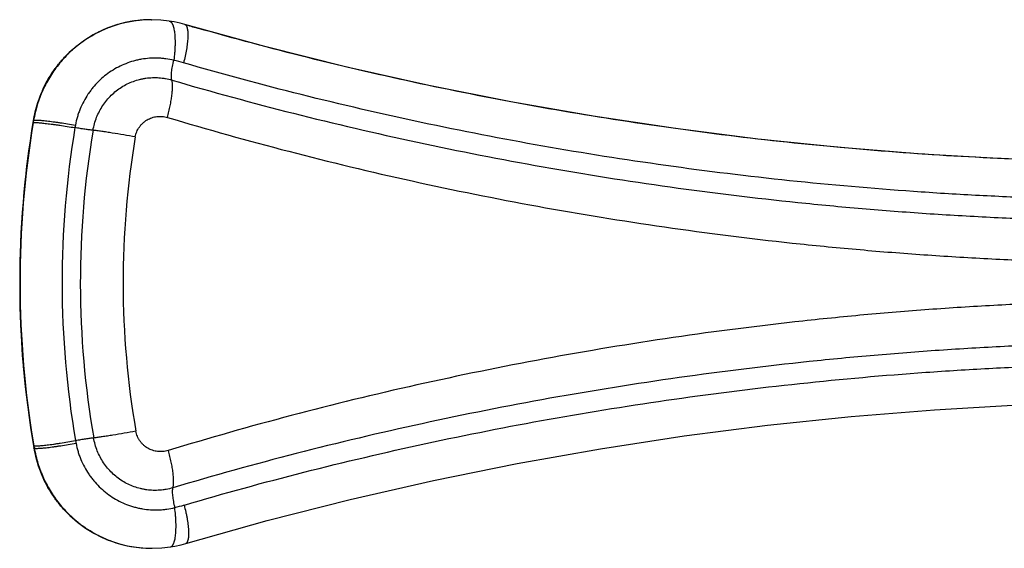
# Model space of a CAD drawing. Units: inches. Extents: x 0 to 21.9, y 5.5 to 13.
# Drawn here: x 0 to 1.6, y 7.2 to 8.1 of the extents above; entities that cross this region are included whole.
import ezdxf

# ---------------------------------------------------------------- set-up
doc = ezdxf.new("R2010")
doc.units = ezdxf.units.IN
doc.header["$LTSCALE"] = 1.21
doc.header["$MEASUREMENT"] = 0
doc.layers.get('0').update_dxf_attribs({"linetype": 'CONTINUOUS'})

msp = doc.modelspace()

# ---------------------------------------------------------------- linework, layer by layer
at = {"color": 7, "linetype": 'CONTINUOUS'}
for p, q in [((0.1988, 8.0543), (0.1988, 8.0543)), ((0.1988, 8.0543), (0.1993, 8.0543)), ((0.1993, 8.0543), (0.1993, 8.0543)), ((0.143, 8.0462), (0.1307, 8.0421)), ((0.3865, 8.0099), (0.254, 8.0466)), ((0.0066, 7.9016), (0.0038, 7.8881)), ((0.1998, 7.1823), (0.2002, 7.1823)), ((0.2002, 7.1823), (0.2002, 7.1823))]:
    msp.add_line(p, q, dxfattribs=at)
at = {"color": 9, "linetype": 'CONTINUOUS'}
for p, q in [((0.1993, 8.0543), (0.1988, 8.0543)), ((0.1311, 8.0422), (0.1307, 8.0421)), ((0.1307, 8.0421), (0.1311, 8.0422)), ((0.254, 8.0466), (0.2554, 8.0458)), ((0.004, 7.8883), (0.0038, 7.8881)), ((0.004, 7.8883), (0.0046, 7.8883)), ((0.004, 7.888), (0.004, 7.8883)), ((0.0046, 7.8883), (0.004, 7.8845)), ((0.005, 7.3515), (0.0057, 7.3476)), ((0.0051, 7.3476), (0.0049, 7.3479)), ((0.0051, 7.3476), (0.005, 7.3479)), ((0.0051, 7.3476), (0.0057, 7.3476)), ((0.1319, 7.1945), (0.1315, 7.1946)), ((0.1319, 7.1945), (0.1316, 7.1946)), ((0.1998, 7.1823), (0.2002, 7.1823))]:
    msp.add_line(p, q, dxfattribs=at)
at = {"color": 7, "linetype": 'CONTINUOUS'}
for points in [[(0.1988, 8.0543), (0.1888, 8.0541), (0.1734, 8.0527), (0.158, 8.05), (0.143, 8.0462)], [(0.2286, 8.0521), (0.2147, 8.0537), (0.1993, 8.0543)], [(0.254, 8.0466), (0.2466, 8.0486), (0.2364, 8.0508), (0.2286, 8.0521)], [(0.1307, 8.0421), (0.1177, 8.0368), (0.103, 8.0293), (0.089, 8.0207), (0.0757, 8.0109), (0.0633, 8.0001), (0.0518, 7.9883), (0.0414, 7.9755), (0.0321, 7.962), (0.0239, 7.9477), (0.0168, 7.9328), (0.0111, 7.9174), (0.0066, 7.9016)], [(1.7873, 7.8197), (1.7437, 7.8205), (1.6077, 7.825), (1.4718, 7.8327), (1.3361, 7.8435), (1.2003, 7.8575), (1.0646, 7.8746), (0.9287, 7.8951), (0.7928, 7.9188), (0.6571, 7.9458), (0.5216, 7.9762), (0.3865, 8.0099)], [(0.0038, 7.8881), (-0.0071, 7.8129), (-0.0145, 7.7351), (-0.0182, 7.6569), (-0.018, 7.5787), (-0.0141, 7.5006), (-0.0063, 7.4228), (0.0049, 7.3479)], [(0.2558, 7.1904), (0.3902, 7.2281), (0.5274, 7.263), (0.665, 7.2943), (0.8028, 7.3222), (0.9408, 7.3466), (1.0787, 7.3677), (1.2166, 7.3854), (1.3544, 7.3998), (1.4922, 7.4109), (1.6301, 7.4188), (1.7683, 7.4235)], [(0.0049, 7.3479), (0.0077, 7.3342), (0.0123, 7.3184), (0.0181, 7.3031), (0.0251, 7.2883), (0.0333, 7.2741), (0.0427, 7.2607), (0.0531, 7.248), (0.0646, 7.2363), (0.0769, 7.2255), (0.0902, 7.2158), (0.1041, 7.2072), (0.1188, 7.1998), (0.1315, 7.1946)], [(0.1315, 7.1946), (0.144, 7.1904), (0.1591, 7.1866), (0.1745, 7.184), (0.19, 7.1826), (0.1998, 7.1823)], [(0.2304, 7.1847), (0.238, 7.186), (0.2481, 7.1883), (0.2558, 7.1904)], [(0.2002, 7.1823), (0.2163, 7.183), (0.2304, 7.1847)]]:
    msp.add_lwpolyline(points, dxfattribs=at)
at = {"color": 9, "linetype": 'CONTINUOUS'}
for centre, radius, start, end in [((0.1993, 7.8585), 0.1959, 90.1173, 110.469), ((0.1989, 7.8583), 0.196, 100.7788, 105.6834), ((0.1988, 7.8585), 0.1959, 98.8385, 100.7785), ((0.1989, 7.8584), 0.1959, 95.8305, 98.8384), ((0.1988, 7.8585), 0.1958, 93.8084, 95.8303), ((0.1988, 7.8584), 0.1959, 90.0002, 93.8081), ((0.199, 7.8579), 0.1965, 110.3463, 115.0055), ((0.1989, 7.8581), 0.1962, 105.6834, 110.229), ((0.1547, 7.646), 0.3509, 73.879, 76.5738), ((0.203, 7.8545), 0.2019, 155.642, 170.3633), ((1.5862, 7.621), 1.6046, 170.42, 189.7999), ((1.5868, 7.621), 1.6046, 170.548, 189.6691), ((1.6003, 7.621), 1.5487, 170.5121, 189.7057), ((0.2572, 7.8454), 0.187, 169.1657, 170.4993), ((1.5853, 7.621), 1.5036, 170.3918, 189.8287), ((1.5881, 7.621), 1.4358, 170.3806, 189.8402), ((0.258, 7.3915), 0.187, 189.7192, 191.0812), ((0.2039, 7.3822), 0.2019, 189.8584, 204.5372), ((0.1549, 7.5893), 0.3497, 283.6803, 286.3763), ((0.1999, 7.3787), 0.1964, 245.0235, 249.6358), ((0.2002, 7.3782), 0.1959, 249.5115, 269.8807), ((0.1998, 7.3783), 0.196, 249.7466, 269.9975)]:
    msp.add_arc(centre, radius, start, end, dxfattribs=at)
at = {"color": 7, "linetype": 'CONTINUOUS'}
msp.add_arc((1.7951, 13.3673), 5.5394, 253.8469, 254.0722, dxfattribs=at)
at = {"color": 9, "linetype": 'CONTINUOUS'}
for points, knots in [([(0.2286, 8.0521), (0.2288, 8.0521), (0.2294, 8.052), (0.2301, 8.0516), (0.2309, 8.0511), (0.2316, 8.0505), (0.2322, 8.0497), (0.2329, 8.0488), (0.2335, 8.0478), (0.234, 8.0466), (0.2346, 8.0453), (0.2353, 8.0432), (0.236, 8.0404), (0.2368, 8.0366), (0.2374, 8.0324), (0.2378, 8.0278), (0.238, 8.0228), (0.2381, 8.0174), (0.2381, 8.0118), (0.2378, 8.0059), (0.2373, 7.9977), (0.2367, 7.9915), (0.2361, 7.9874)], [0, 0, 0, 0, 0.011701, 0.02378, 0.036568, 0.050347, 0.065334, 0.08169, 0.099529, 0.118927, 0.13993, 0.162566, 0.212741, 0.269374, 0.332218, 0.400911, 0.475, 0.553963, 0.637219, 0.724137, 0.814044, 1, 1, 1, 1]), ([(0.1308, 8.042), (0.1267, 8.0405), (0.1188, 8.0372), (0.1072, 8.0315), (0.096, 8.0251), (0.0852, 8.0179), (0.0749, 8.01), (0.0651, 8.0015), (0.0559, 7.9923), (0.0474, 7.9825), (0.0394, 7.9722), (0.0297, 7.9578), (0.0194, 7.9385), (0.0117, 7.9181), (0.0071, 7.9012), (0.0053, 7.8926), (0.0046, 7.8883)], [0, 0, 0, 0, 0.062, 0.124029, 0.1861, 0.248223, 0.310408, 0.372666, 0.435005, 0.497433, 0.559953, 0.622569, 0.748023, 0.873834, 0.936891, 1, 1, 1, 1]), ([(0.0191, 7.9378), (0.0216, 7.9431), (0.0269, 7.9537), (0.0363, 7.9687), (0.0469, 7.9828), (0.0587, 7.9959), (0.0717, 8.0079), (0.0855, 8.0186), (0.1003, 8.0281), (0.1107, 8.0335), (0.116, 8.036)], [0, 0, 0, 0, 0.1258, 0.251373, 0.376706, 0.501796, 0.626651, 0.751286, 0.875726, 1, 1, 1, 1]), ([(0.2554, 8.0458), (0.2558, 8.0455), (0.2564, 8.0449), (0.257, 8.0439), (0.2574, 8.043), (0.2578, 8.042), (0.2582, 8.0405), (0.2587, 8.0383), (0.2591, 8.0354), (0.2593, 8.0321), (0.2593, 8.0284), (0.2592, 8.0243), (0.2589, 8.0199), (0.2584, 8.0152), (0.2577, 8.0103), (0.2566, 8.0033), (0.2548, 7.9942), (0.2531, 7.9869), (0.2521, 7.9832)], [0, 0, 0, 0, 0.024321, 0.038122, 0.053193, 0.069629, 0.087495, 0.127649, 0.173808, 0.225917, 0.283794, 0.347164, 0.415681, 0.488939, 0.566481, 0.647813, 0.81968, 1, 1, 1, 1]), ([(0.2361, 7.9874), (0.2318, 7.9884), (0.2251, 7.9897), (0.2162, 7.9906), (0.2072, 7.9912), (0.196, 7.9909), (0.1848, 7.9896), (0.176, 7.9878), (0.1673, 7.9856), (0.1567, 7.982), (0.1444, 7.9765), (0.1327, 7.9697), (0.1217, 7.9617), (0.1115, 7.9526), (0.1039, 7.9442), (0.0983, 7.937), (0.093, 7.9295), (0.0871, 7.9197), (0.0822, 7.9093), (0.0789, 7.9006), (0.0761, 7.8919), (0.0744, 7.8851), (0.0735, 7.8806)], [0, 0, 0, 0, 0.062076, 0.093078, 0.124052, 0.185924, 0.247752, 0.278672, 0.309598, 0.371468, 0.433428, 0.495523, 0.557791, 0.620266, 0.682972, 0.714426, 0.745942, 0.809136, 0.872561, 0.90436, 0.936208, 1, 1, 1, 1]), ([(0.2328, 7.9547), (0.2327, 7.9551), (0.2326, 7.9559), (0.2323, 7.9572), (0.2322, 7.9587), (0.2321, 7.9603), (0.2321, 7.962), (0.2322, 7.9646), (0.2325, 7.968), (0.233, 7.9725), (0.2338, 7.9773), (0.2349, 7.9823), (0.2357, 7.9856), (0.2361, 7.9874)], [0, 0, 0, 0, 0.035519, 0.07533, 0.119409, 0.167685, 0.220045, 0.276321, 0.399803, 0.53626, 0.683465, 0.838936, 1, 1, 1, 1]), ([(1.8656, 7.7561), (1.8317, 7.7562), (1.7809, 7.7568), (1.713, 7.7584), (1.645, 7.7605), (1.5597, 7.7643), (1.4232, 7.7727), (1.2525, 7.7876), (1.0483, 7.8126), (0.8455, 7.8446), (0.6448, 7.8836), (0.4469, 7.9294), (0.3166, 7.9645), (0.2521, 7.9832)], [0, 0, 0, 0, 0.062145, 0.093313, 0.124535, 0.187123, 0.24987, 0.375657, 0.501562, 0.627252, 0.752412, 0.87675, 1, 1, 1, 1]), ([(0.1027, 7.872), (0.1033, 7.8756), (0.1049, 7.8828), (0.1085, 7.8934), (0.1131, 7.9034), (0.1187, 7.9129), (0.1252, 7.9217), (0.1327, 7.9298), (0.1409, 7.937), (0.1497, 7.9433), (0.1592, 7.9486), (0.1692, 7.9528), (0.1778, 7.9555), (0.1848, 7.957), (0.1919, 7.9582), (0.2008, 7.959), (0.2098, 7.9588), (0.217, 7.9581), (0.2241, 7.957), (0.2294, 7.9558), (0.2328, 7.9547)], [0, 0, 0, 0, 0.063728, 0.127312, 0.190714, 0.253902, 0.316861, 0.379585, 0.442085, 0.504381, 0.566503, 0.628487, 0.690376, 0.72131, 0.752237, 0.814073, 0.875948, 0.906923, 0.937926, 1, 1, 1, 1]), ([(0.2254, 7.8932), (0.2263, 7.8964), (0.228, 7.9028), (0.2301, 7.9122), (0.2318, 7.9212), (0.2329, 7.9284), (0.2334, 7.9338), (0.2337, 7.9376), (0.2339, 7.9411), (0.234, 7.9444), (0.2339, 7.9474), (0.2337, 7.9501), (0.2334, 7.9525), (0.233, 7.954), (0.2328, 7.9547)], [0, 0, 0, 0, 0.160072, 0.315529, 0.463341, 0.600654, 0.664561, 0.724905, 0.781423, 0.833884, 0.882092, 0.925897, 0.96521, 1, 1, 1, 1]), ([(0.2328, 7.9547), (0.2994, 7.9352), (0.434, 7.8986), (0.6384, 7.8509), (0.8458, 7.8104), (1.0554, 7.7772), (1.2313, 7.7559), (1.3723, 7.7426), (1.4781, 7.7345), (1.5838, 7.7283), (1.6717, 7.7247), (1.7419, 7.7226), (1.8119, 7.7212), (1.8643, 7.7207), (1.8992, 7.7207)], [0, 0, 0, 0, 0.123288, 0.247703, 0.372958, 0.498736, 0.624692, 0.687628, 0.750471, 0.813177, 0.875698, 0.906875, 0.937988, 1, 1, 1, 1]), ([(0.0046, 7.8883), (0.0047, 7.8883), (0.0048, 7.8884), (0.005, 7.8885), (0.0055, 7.8885), (0.0061, 7.8886), (0.0069, 7.8887), (0.0078, 7.8887), (0.0093, 7.8887), (0.0116, 7.8886), (0.0146, 7.8885), (0.0182, 7.8882), (0.0223, 7.8878), (0.0268, 7.8873), (0.0317, 7.8867), (0.037, 7.8861), (0.0426, 7.8853), (0.0506, 7.8842), (0.0609, 7.8826), (0.0693, 7.8813), (0.0735, 7.8806)], [0, 0, 0, 0, 0.00238, 0.005221, 0.012365, 0.021534, 0.032757, 0.046034, 0.061356, 0.098027, 0.142504, 0.194429, 0.253367, 0.318818, 0.390223, 0.466967, 0.54839, 0.633788, 0.813532, 1, 1, 1, 1]), ([(0.1725, 7.8609), (0.1727, 7.8624), (0.1734, 7.8653), (0.1748, 7.8695), (0.1768, 7.8735), (0.1791, 7.8772), (0.1818, 7.8807), (0.1849, 7.8839), (0.1883, 7.8867), (0.1919, 7.8891), (0.1958, 7.8911), (0.1998, 7.8928), (0.204, 7.894), (0.2082, 7.8947), (0.2126, 7.895), (0.2169, 7.8949), (0.2212, 7.8943), (0.224, 7.8936), (0.2254, 7.8932)], [0, 0, 0, 0, 0.063585, 0.127055, 0.190364, 0.253494, 0.316428, 0.379163, 0.441704, 0.504068, 0.566274, 0.628351, 0.69033, 0.752245, 0.814134, 0.87603, 0.937979, 1, 1, 1, 1]), ([(0.2254, 7.8932), (0.2918, 7.8733), (0.426, 7.8358), (0.63, 7.7869), (0.837, 7.7453), (1.0462, 7.7112), (1.2217, 7.6891), (1.3624, 7.6753), (1.4679, 7.6668), (1.5558, 7.6614), (1.626, 7.6579), (1.696, 7.6551), (1.7833, 7.6528), (1.853, 7.652), (1.8878, 7.6519)], [0, 0, 0, 0, 0.123414, 0.247932, 0.373261, 0.499077, 0.62503, 0.687947, 0.750758, 0.813416, 0.844673, 0.875874, 0.938085, 1, 1, 1, 1]), ([(0.004, 7.8845), (0.004, 7.8845), (0.0041, 7.8846), (0.0044, 7.8846), (0.0048, 7.8847), (0.0055, 7.8848), (0.0062, 7.8848), (0.0072, 7.8848), (0.0087, 7.8847), (0.0109, 7.8846), (0.0139, 7.8844), (0.0175, 7.8841), (0.0216, 7.8836), (0.0261, 7.8831), (0.031, 7.8825), (0.0363, 7.8818), (0.0419, 7.8811), (0.0498, 7.8799), (0.0601, 7.8783), (0.0685, 7.877), (0.0728, 7.8763)], [0, 0, 0, 0, 0.002259, 0.005001, 0.011995, 0.021053, 0.032191, 0.045403, 0.060674, 0.097279, 0.141723, 0.193642, 0.252596, 0.318082, 0.389537, 0.466346, 0.547848, 0.633336, 0.813289, 1, 1, 1, 1]), ([(0.1027, 7.872), (0.1007, 7.8722), (0.0962, 7.8727), (0.089, 7.8737), (0.0811, 7.8749), (0.0756, 7.8758), (0.0728, 7.8763)], [0, 0, 0, 0, 0.205708, 0.448609, 0.717509, 1, 1, 1, 1]), ([(0.1725, 7.8609), (0.1661, 7.8621), (0.1534, 7.8643), (0.1378, 7.8669), (0.1257, 7.8688), (0.1174, 7.87), (0.1098, 7.8711), (0.105, 7.8717), (0.1027, 7.872)], [0, 0, 0, 0, 0.274422, 0.546274, 0.674611, 0.794528, 0.903694, 1, 1, 1, 1]), ([(1.9158, 7.5921), (1.8805, 7.592), (1.8096, 7.5913), (1.7032, 7.5884), (1.5964, 7.5836), (1.4893, 7.5769), (1.382, 7.5682), (1.239, 7.554), (1.0606, 7.5313), (0.848, 7.4961), (0.6376, 7.4532), (0.4303, 7.4028), (0.2939, 7.3641), (0.2265, 7.3435)], [0, 0, 0, 0, 0.061842, 0.123997, 0.186415, 0.249047, 0.311844, 0.374757, 0.500729, 0.626587, 0.751969, 0.87654, 1, 1, 1, 1]), ([(1.9277, 7.5233), (1.8922, 7.5233), (1.839, 7.5228), (1.768, 7.5214), (1.6966, 7.5193), (1.6073, 7.5155), (1.4999, 7.5092), (1.3924, 7.5009), (1.249, 7.4872), (1.0702, 7.4652), (0.8571, 7.4311), (0.6463, 7.3893), (0.4385, 7.3401), (0.3018, 7.3022), (0.2342, 7.2821)], [0, 0, 0, 0, 0.06194, 0.093025, 0.124177, 0.186658, 0.249338, 0.312168, 0.375101, 0.501076, 0.626894, 0.752201, 0.876668, 1, 1, 1, 1]), ([(0.2535, 7.2537), (0.319, 7.273), (0.4513, 7.3092), (0.6522, 7.3564), (0.8561, 7.3966), (1.0621, 7.4297), (1.2695, 7.4554), (1.4429, 7.4708), (1.5816, 7.4794), (1.6681, 7.4833), (1.7372, 7.4855), (1.8061, 7.4872), (1.8577, 7.4878), (1.892, 7.4879)], [0, 0, 0, 0, 0.123288, 0.24767, 0.372875, 0.4986, 0.624521, 0.750295, 0.813019, 0.875573, 0.906774, 0.937916, 1, 1, 1, 1]), ([(0.1734, 7.3756), (0.167, 7.3744), (0.1544, 7.3721), (0.1387, 7.3695), (0.1266, 7.3676), (0.1183, 7.3663), (0.1107, 7.3652), (0.106, 7.3646), (0.1037, 7.3643)], [0, 0, 0, 0, 0.274481, 0.546356, 0.674689, 0.794591, 0.903731, 1, 1, 1, 1]), ([(0.2265, 7.3435), (0.2251, 7.3431), (0.2223, 7.3424), (0.218, 7.3418), (0.2136, 7.3417), (0.2093, 7.342), (0.205, 7.3427), (0.2009, 7.3439), (0.1968, 7.3455), (0.1929, 7.3475), (0.1893, 7.3499), (0.1859, 7.3527), (0.1828, 7.3558), (0.1801, 7.3593), (0.1777, 7.3631), (0.1758, 7.3671), (0.1743, 7.3713), (0.1737, 7.3741), (0.1734, 7.3756)], [0, 0, 0, 0, 0.06203, 0.123986, 0.185888, 0.247781, 0.309699, 0.371679, 0.433756, 0.495961, 0.558322, 0.62086, 0.683591, 0.74652, 0.809646, 0.872951, 0.936417, 1, 1, 1, 1]), ([(0.005, 7.3515), (0.005, 7.3515), (0.0051, 7.3514), (0.0054, 7.3514), (0.0058, 7.3513), (0.0065, 7.3512), (0.0072, 7.3512), (0.0082, 7.3512), (0.0097, 7.3512), (0.0119, 7.3514), (0.015, 7.3516), (0.0185, 7.3519), (0.0226, 7.3524), (0.0271, 7.3529), (0.032, 7.3535), (0.0373, 7.3542), (0.0429, 7.355), (0.0508, 7.3562), (0.0611, 7.3578), (0.0695, 7.3592), (0.0738, 7.3599)], [0, 0, 0, 0, 0.002269, 0.005019, 0.012024, 0.021088, 0.03223, 0.045445, 0.060718, 0.097322, 0.141765, 0.193679, 0.252629, 0.31811, 0.38956, 0.466364, 0.547861, 0.633345, 0.813292, 1, 1, 1, 1]), ([(0.0057, 7.3476), (0.0057, 7.3476), (0.0058, 7.3476), (0.0061, 7.3475), (0.0065, 7.3474), (0.0072, 7.3473), (0.0079, 7.3472), (0.0089, 7.3472), (0.0104, 7.3472), (0.0126, 7.3473), (0.0157, 7.3474), (0.0193, 7.3477), (0.0233, 7.3481), (0.0278, 7.3486), (0.0328, 7.3492), (0.038, 7.3499), (0.0436, 7.3507), (0.0516, 7.3518), (0.0619, 7.3534), (0.0703, 7.3548), (0.0746, 7.3555)], [0, 0, 0, 0, 0.002394, 0.005247, 0.012409, 0.021589, 0.032819, 0.046102, 0.061427, 0.098101, 0.142577, 0.194499, 0.253432, 0.318877, 0.390274, 0.46701, 0.548425, 0.633816, 0.813544, 1, 1, 1, 1]), ([(0.1037, 7.3643), (0.1027, 7.3642), (0.1007, 7.364), (0.0962, 7.3634), (0.09, 7.3625), (0.0821, 7.3613), (0.0766, 7.3604), (0.0738, 7.3599)], [0, 0, 0, 0, 0.097532, 0.205655, 0.448544, 0.717466, 1, 1, 1, 1]), ([(0.0746, 7.3555), (0.0754, 7.351), (0.0771, 7.3443), (0.08, 7.3355), (0.0833, 7.3269), (0.0883, 7.3165), (0.0942, 7.3066), (0.0995, 7.2992), (0.1052, 7.292), (0.1129, 7.2837), (0.1231, 7.2746), (0.1341, 7.2667), (0.1458, 7.2599), (0.1581, 7.2544), (0.1688, 7.2509), (0.1775, 7.2487), (0.1863, 7.247), (0.1975, 7.2457), (0.2087, 7.2455), (0.2177, 7.2461), (0.2266, 7.2471), (0.2333, 7.2484), (0.2376, 7.2495)], [0, 0, 0, 0, 0.063788, 0.095633, 0.12743, 0.190848, 0.254035, 0.285547, 0.316998, 0.379698, 0.442168, 0.504433, 0.566526, 0.628487, 0.69036, 0.721288, 0.752211, 0.814045, 0.875926, 0.906905, 0.937913, 1, 1, 1, 1]), ([(0.2342, 7.2821), (0.2307, 7.281), (0.2255, 7.2798), (0.2183, 7.2787), (0.2112, 7.2779), (0.2022, 7.2777), (0.1932, 7.2784), (0.1861, 7.2796), (0.1791, 7.2811), (0.1705, 7.2837), (0.1605, 7.2879), (0.151, 7.2932), (0.1421, 7.2994), (0.1339, 7.3066), (0.1264, 7.3146), (0.1198, 7.3234), (0.1142, 7.3329), (0.1095, 7.3429), (0.106, 7.3534), (0.1043, 7.3607), (0.1037, 7.3643)], [0, 0, 0, 0, 0.062084, 0.093092, 0.124072, 0.185954, 0.247796, 0.278725, 0.309661, 0.371552, 0.433537, 0.495656, 0.557949, 0.620445, 0.683164, 0.746116, 0.809298, 0.872695, 0.936275, 1, 1, 1, 1]), ([(0.0057, 7.3476), (0.0064, 7.3433), (0.0082, 7.3348), (0.0116, 7.3222), (0.0159, 7.3098), (0.021, 7.2978), (0.0268, 7.2862), (0.0333, 7.2749), (0.0406, 7.2641), (0.0485, 7.2539), (0.0571, 7.2442), (0.0662, 7.235), (0.076, 7.2265), (0.0862, 7.2187), (0.0969, 7.2116), (0.1081, 7.2052), (0.1197, 7.1995), (0.1276, 7.1962), (0.1316, 7.1947)], [0, 0, 0, 0, 0.063099, 0.126145, 0.189113, 0.252, 0.314797, 0.3775, 0.440107, 0.502618, 0.565037, 0.627369, 0.68962, 0.751799, 0.813916, 0.875981, 0.938005, 1, 1, 1, 1]), ([(0.2265, 7.3435), (0.2274, 7.3403), (0.2291, 7.334), (0.2313, 7.3246), (0.233, 7.3156), (0.2341, 7.3084), (0.2347, 7.303), (0.235, 7.2992), (0.2352, 7.2957), (0.2353, 7.2924), (0.2352, 7.2894), (0.235, 7.2867), (0.2347, 7.2843), (0.2344, 7.2828), (0.2342, 7.2821)], [0, 0, 0, 0, 0.160177, 0.315713, 0.463577, 0.60091, 0.664814, 0.725148, 0.781647, 0.83408, 0.882252, 0.926011, 0.965271, 1, 1, 1, 1]), ([(0.117, 7.2007), (0.1117, 7.2031), (0.1014, 7.2085), (0.0866, 7.2179), (0.0728, 7.2286), (0.0599, 7.2405), (0.0481, 7.2536), (0.0375, 7.2676), (0.0281, 7.2825), (0.0227, 7.293), (0.0203, 7.2984)], [0, 0, 0, 0, 0.124279, 0.248722, 0.373359, 0.498215, 0.623304, 0.748634, 0.874204, 1, 1, 1, 1]), ([(0.2342, 7.2821), (0.2341, 7.2817), (0.2339, 7.2809), (0.2337, 7.2796), (0.2336, 7.2781), (0.2335, 7.2765), (0.2335, 7.2748), (0.2336, 7.2723), (0.2339, 7.2688), (0.2345, 7.2643), (0.2353, 7.2596), (0.2363, 7.2546), (0.2372, 7.2512), (0.2376, 7.2495)], [0, 0, 0, 0, 0.035452, 0.075205, 0.119236, 0.167475, 0.219807, 0.276066, 0.39954, 0.536025, 0.683287, 0.838838, 1, 1, 1, 1]), ([(0.2558, 7.1904), (0.256, 7.1904), (0.2565, 7.1906), (0.2571, 7.191), (0.2577, 7.1916), (0.2582, 7.1923), (0.2587, 7.1931), (0.2591, 7.1941), (0.2595, 7.1951), (0.2599, 7.1963), (0.2602, 7.1977), (0.2605, 7.1997), (0.2608, 7.2025), (0.261, 7.2062), (0.2609, 7.2103), (0.2606, 7.2148), (0.2602, 7.2197), (0.2595, 7.2248), (0.2587, 7.2303), (0.2576, 7.2359), (0.256, 7.2438), (0.2546, 7.2497), (0.2535, 7.2537)], [0, 0, 0, 0, 0.010969, 0.022344, 0.03448, 0.047669, 0.062134, 0.078034, 0.095477, 0.114535, 0.135252, 0.157649, 0.207481, 0.263935, 0.326755, 0.395572, 0.469936, 0.549328, 0.63317, 0.720838, 0.811665, 1, 1, 1, 1]), ([(0.2304, 7.1847), (0.2307, 7.1847), (0.2312, 7.1849), (0.232, 7.1852), (0.2327, 7.1857), (0.2334, 7.1863), (0.234, 7.1871), (0.2347, 7.188), (0.2353, 7.1891), (0.2358, 7.1903), (0.2364, 7.1916), (0.237, 7.1936), (0.2378, 7.1964), (0.2385, 7.2002), (0.2391, 7.2044), (0.2395, 7.2091), (0.2397, 7.2141), (0.2398, 7.2194), (0.2397, 7.225), (0.2394, 7.2309), (0.2388, 7.2391), (0.2382, 7.2453), (0.2376, 7.2495)], [0, 0, 0, 0, 0.011676, 0.02373, 0.036495, 0.050254, 0.065223, 0.081564, 0.099389, 0.118776, 0.13977, 0.162399, 0.212564, 0.269194, 0.33204, 0.400739, 0.474839, 0.553819, 0.637095, 0.724038, 0.813974, 1, 1, 1, 1])]:
    msp.add_open_spline(points, degree=3, knots=knots, dxfattribs=at)
at = {"color": 7, "linetype": 'CONTINUOUS'}
msp.add_open_spline([(1.7873, 7.8197), (1.7555, 7.8201), (1.6918, 7.8216), (1.564, 7.8265), (1.404, 7.8366), (1.2122, 7.8551), (1.021, 7.8798), (0.8312, 7.9107), (0.6432, 7.9477), (0.4577, 7.9906), (0.3355, 8.0233), (0.275, 8.0405)], degree=3, knots=[0, 0, 0, 0, 0.062301, 0.124802, 0.250245, 0.376027, 0.501849, 0.627421, 0.752468, 0.876738, 1, 1, 1, 1], dxfattribs=at)

doc.saveas('drawing.dxf')
